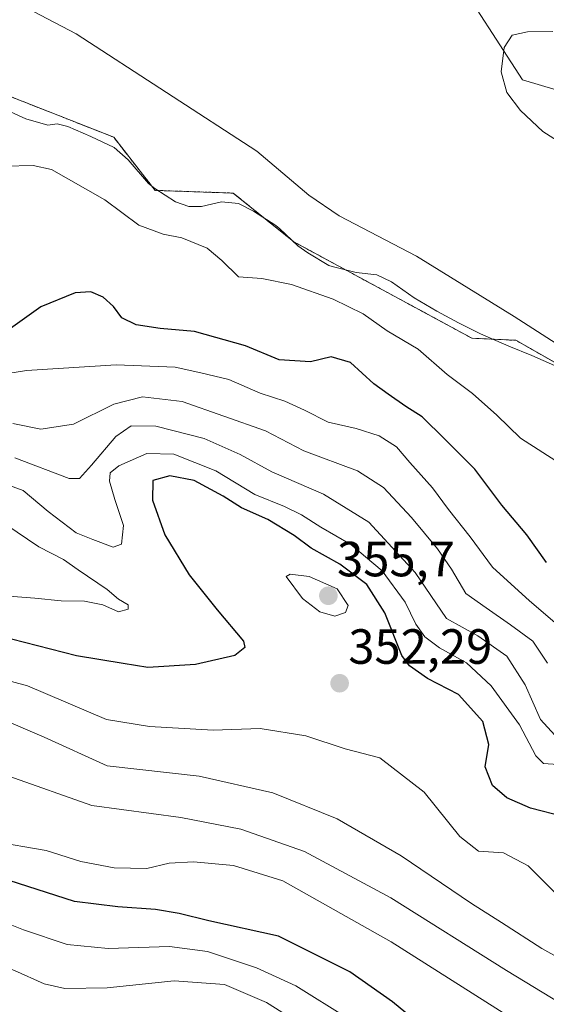
# Model space of a CAD drawing. Units: metres. Extents: x 597785 to 601263, y 4687477 to 4689839.
# Drawn here: x 598689 to 598795, y 4689124 to 4689324 of the extents above; entities that cross this region are included whole.
import ezdxf
from ezdxf.enums import TextEntityAlignment as Align

# ---------------------------------------------------------------- set-up
doc = ezdxf.new("R2010")
doc.units = ezdxf.units.M
doc.header["$MEASUREMENT"] = 0
doc.linetypes.add('TRAZOS', pattern=[0.75, 0.5, -0.25])
for name, color, linetype, lineweight in [('Arbolado forestal', 92, 'TRAZOS', 0), ('Arbolado forestal CxS', 92, 'Continuous', 0), ('Carátula', 7, 'Continuous', 5), ('Cultivos herbáceos CxS', 92, 'Continuous', 0), ('Curva de nivel maestra', 36, 'Continuous', 30), ('Curva de nivel normal', 36, 'Continuous', 0), ('Espacio natural protegido', 2, 'Continuous', 13), ('Espacio natural protegido CxS', 2, 'Continuous', 0), ('Matorral', 135, 'Continuous', 0), ('Matorral CxS', 135, 'Continuous', 0), ('Punto de cota en terreno', 7, 'Continuous', 0), ('Rótulo de punto de cota en terreno', 19, 'Continuous', 0)]:
    doc.layers.add(name, color=color, linetype=linetype, lineweight=lineweight)
doc.styles.add('Arial', font='txt', dxfattribs={"height": 0.2})

# ---------------------------------------------------------------- blocks, each defined once
blk = doc.blocks.new('*U160')
at = {"layer": 'Cultivos herbáceos CxS', "color": 92, "linetype": 'Continuous', "lineweight": 0}
for points in [[(598469.75, 4689522.28, 311.09), (598548.32, 4689471.19, 313.41), (598593.53, 4689445.57, 313.17), (598627.06, 4689423.46, 310.09), (598679.26, 4689390.34, 309.48), (598723.09, 4689369.32, 313.96), (598749.4, 4689351.97, 314.37), (598775.81, 4689334.08, 312.42), (598790.3, 4689311.54, 309.39), (598804.36, 4689307.41, 308.55)], [(598830.77, 4689234.95, 315.83), (598788.95, 4689258.78, 315.55), (598780.05, 4689259.21, 316.61), (598744.03, 4689278.72, 316.46), (598731.74, 4689288.61, 316.65), (598715.92, 4689289.17, 318.07), (598707.54, 4689299.93, 317.11), (598681.75, 4689310.1, 316.89), (598665, 4689330.26, 313.29), (598619.8, 4689351.5, 316.74), (598616.36, 4689362.86, 315.54), (598614.76, 4689377.44, 313.74), (598583.01, 4689374.43, 317.16), (598572.49, 4689378.64, 317.61), (598403.24, 4689485.92, 317.74), (598388.76, 4689495.29, 318.62), (598370.31, 4689507.24, 318.35), (598367.5, 4689509.06, 318.54), (598347.02, 4689504.14, 325.74), (598335.55, 4689511.2, 323.5), (598330.51, 4689514.3, 322.4)]]:
    blk.add_polyline3d(points, dxfattribs=at)
blk = doc.blocks.new('*U170')
at = {"layer": 'Curva de nivel normal', "color": 36, "linetype": 'Continuous', "lineweight": 0}
blk.add_polyline3d([(598799.82, 4689297.65, 310), (598794.42, 4689301.07, 310), (598789.89, 4689305.33, 310), (598787.14, 4689309.02, 310), (598786, 4689313.2, 310), (598786.62, 4689318.09, 310), (598788.18, 4689320.64, 310), (598791.3, 4689321.3, 310), (598796.44, 4689321.34, 310)], dxfattribs=at)
blk = doc.blocks.new('*U171')
at = {"layer": 'Curva de nivel normal', "color": 36, "linetype": 'Continuous', "lineweight": 0}
blk.add_polyline3d([(598796.84, 4689201.58, 330), (598791.71, 4689205.97, 330), (598784.22, 4689212.83, 330), (598779.73, 4689218.96, 330), (598775.3, 4689224.48, 330), (598772.1, 4689228.91, 330), (598767.5, 4689234, 330), (598764.77, 4689237.19, 330), (598761.26, 4689239.41, 330), (598756.64, 4689240.93, 330), (598750.99, 4689242.16, 330), (598746.17, 4689244.65, 330), (598742.17, 4689246.45, 330), (598737.2, 4689248.08, 330), (598730.88, 4689250.85, 330), (598725.18, 4689252.22, 330), (598720.01, 4689253.36, 330), (598708.04, 4689253.83, 330), (598689.87, 4689252.66, 330), (598686.14, 4689252.07, 330)], dxfattribs=at)
blk = doc.blocks.new('*U173')
at = {"layer": 'Curva de nivel normal', "color": 36, "linetype": 'Continuous', "lineweight": 0}
blk.add_polyline3d([(598795.36, 4689193.36, 335), (598792.4, 4689197.79, 335), (598787.84, 4689201.11, 335), (598782.93, 4689204.57, 335), (598778.85, 4689207.49, 335), (598775.93, 4689212.38, 335), (598773.1, 4689216.53, 335), (598767.86, 4689222.87, 335), (598762.17, 4689228.95, 335), (598756.88, 4689232.35, 335), (598746.03, 4689236.41, 335), (598738.27, 4689240.42, 335), (598721.39, 4689246.4, 335), (598713.38, 4689247.34, 335), (598707.59, 4689245.86, 335), (598699.38, 4689241.77, 335), (598692.76, 4689240.79, 335), (598687.09, 4689241.93, 335)], dxfattribs=at)
blk = doc.blocks.new('*U176')
at = {"layer": 'Curva de nivel normal', "color": 36, "linetype": 'Continuous', "lineweight": 0}
blk.add_polyline3d([(598660.8, 4689122.9, 380), (598659.63, 4689124.22, 380), (598657.93, 4689126.56, 380), (598656.52, 4689127.77, 380), (598654.45, 4689128.76, 380), (598653.31, 4689130.64, 380), (598656.42, 4689133.22, 380), (598665.43, 4689140.12, 380), (598670.76, 4689143.18, 380), (598675.09, 4689143.85, 380), (598681.14, 4689142.55, 380), (598689.27, 4689139.27, 380), (598698.14, 4689136.36, 380), (598706.43, 4689135.54, 380), (598718.85, 4689135.94, 380), (598726.54, 4689134.91, 380), (598736.44, 4689131.58, 380), (598744.42, 4689127.92, 380), (598754.99, 4689121.36, 380)], dxfattribs=at)
blk = doc.blocks.new('*U179')
at = {"layer": 'Curva de nivel normal', "color": 36, "linetype": 'Continuous', "lineweight": 0}
blk.add_polyline3d([(598677.79, 4689192.08, 355), (598690.1, 4689188.75, 355), (598706.09, 4689181.9, 355), (598714.82, 4689180.48, 355), (598727.69, 4689179.78, 355), (598737.16, 4689180.13, 355), (598746.41, 4689178.6, 355), (598754.42, 4689175.97, 355), (598761.43, 4689174.17, 355), (598770.4, 4689167.18, 355), (598777.62, 4689158.22, 355), (598781.4, 4689155.27, 355), (598786.44, 4689154.91, 355), (598791.44, 4689152.28, 355), (598797.63, 4689146.06, 355)], dxfattribs=at)
blk = doc.blocks.new('*U183')
at = {"layer": 'Curva de nivel normal', "color": 36, "linetype": 'Continuous', "lineweight": 0}
blk.add_polyline3d([(598798.01, 4689233.73, 320), (598789.89, 4689238.92, 320), (598785.13, 4689243.63, 320), (598780.16, 4689247.97, 320), (598775.03, 4689251.84, 320), (598769.16, 4689256.96, 320), (598762.91, 4689260.72, 320), (598758.02, 4689264.17, 320), (598752, 4689267.12, 320), (598743.55, 4689270.11, 320), (598737.54, 4689271.29, 320), (598732.8, 4689271.61, 320), (598729.45, 4689274.94, 320), (598726.43, 4689277.43, 320), (598721.35, 4689279.56, 320), (598717.55, 4689280.3, 320), (598712.62, 4689282.12, 320), (598705.75, 4689287.26, 320), (598694.93, 4689293.4, 320), (598691.26, 4689294.18, 320), (598685.48, 4689294.06, 320)], dxfattribs=at)
blk = doc.blocks.new('*U185')
at = {"layer": 'Curva de nivel normal', "color": 36, "linetype": 'Continuous', "lineweight": 0}
blk.add_polyline3d([(598751.63, 4689116.26, 385), (598738.46, 4689124.6, 385), (598729.98, 4689128.24, 385), (598719.75, 4689128.98, 385), (598706.25, 4689127.58, 385), (598697.65, 4689127.42, 385), (598693.46, 4689128.35, 385), (598687.49, 4689131.03, 385), (598678.06, 4689134.58, 385), (598673.25, 4689135.49, 385), (598671.86, 4689134.37, 385), (598671.8, 4689131.24, 385), (598672.68, 4689128.91, 385), (598674.48, 4689126.5, 385), (598677.43, 4689121.56, 385)], dxfattribs=at)
blk = doc.blocks.new('*U186')
at = {"layer": 'Curva de nivel normal', "color": 36, "linetype": 'Continuous', "lineweight": 0}
blk.add_polyline3d([(598796.88, 4689178.78, 340), (598793.96, 4689181.94, 340), (598790.82, 4689188.97, 340), (598787.14, 4689194.75, 340), (598781.23, 4689198.88, 340), (598774.93, 4689202.4, 340), (598768.55, 4689211.72, 340), (598759.21, 4689221.93, 340), (598750.01, 4689227.58, 340), (598739.54, 4689232.12, 340), (598733.16, 4689235.65, 340), (598725.87, 4689238.87, 340), (598716.09, 4689241.41, 340), (598711.09, 4689241.44, 340), (598708, 4689239.28, 340), (598703.05, 4689233.47, 340), (598700.62, 4689230.8, 340), (598698.55, 4689230.76, 340), (598687.52, 4689234.99, 340)], dxfattribs=at)
blk = doc.blocks.new('*U188')
at = {"layer": 'Curva de nivel normal', "color": 36, "linetype": 'Continuous', "lineweight": 0}
for points in [[(598682.74, 4689207.22, 345), (598691.56, 4689206.52, 345), (598696.91, 4689205.95, 345), (598701.64, 4689205.93, 345), (598705.32, 4689205.17, 345), (598708.52, 4689203.74, 345), (598710.46, 4689204.31, 345), (598710.47, 4689205.2, 345), (598708.52, 4689206.34, 345), (598706.2, 4689208.29, 345), (598700.35, 4689212.25, 345), (598697.36, 4689214.38, 345), (598692.37, 4689216.94, 345), (598685.67, 4689221.43, 345)], [(598685.69, 4689229.6, 345), (598689.21, 4689228.36, 345), (598694.25, 4689224.07, 345), (598699.96, 4689219.77, 345), (598703.34, 4689218.39, 345), (598707.46, 4689216.85, 345), (598709.15, 4689217.48, 345), (598709.51, 4689221.24, 345), (598707.78, 4689226.53, 345), (598706.7, 4689230.23, 345), (598706.84, 4689231.93, 345), (598708.61, 4689233.35, 345), (598714.22, 4689235.84, 345), (598719.72, 4689235.71, 345), (598728.19, 4689232.3, 345), (598736.09, 4689227.55, 345), (598742.14, 4689225.09, 345), (598745.58, 4689223.41, 345), (598749.45, 4689220.93, 345), (598755.56, 4689217.37, 345), (598761.89, 4689212.04, 345), (598766.55, 4689205.71, 345), (598768.7, 4689201.26, 345), (598770.56, 4689198.67, 345), (598773.5, 4689196.42, 345), (598778.99, 4689193.41, 345), (598783.96, 4689188.77, 345), (598789.68, 4689180.82, 345), (598792.98, 4689174.54, 345), (598794.53, 4689173.03, 345), (598797.45, 4689172.81, 345)]]:
    blk.add_polyline3d(points, dxfattribs=at)
blk = doc.blocks.new('*U195')
at = {"layer": 'Curva de nivel maestra', "color": 36, "linetype": 'Continuous', "lineweight": 30}
blk.add_polyline3d([(598795.16, 4689213.78, 325), (598791.17, 4689219.35, 325), (598786.12, 4689225.37, 325), (598780.64, 4689232.66, 325), (598774.58, 4689238.76, 325), (598770.01, 4689243.24, 325), (598766.65, 4689245.36, 325), (598763.13, 4689247.89, 325), (598760.21, 4689249.93, 325), (598755.46, 4689254.28, 325), (598751.6, 4689255.42, 325), (598747.36, 4689254.41, 325), (598741.06, 4689254.84, 325), (598734.19, 4689257.63, 325), (598723.87, 4689260.58, 325), (598716.92, 4689261.14, 325), (598712.08, 4689261.9, 325), (598709.17, 4689263.32, 325), (598707.47, 4689265.62, 325), (598705.39, 4689267.52, 325), (598702.88, 4689268.61, 325), (598699.76, 4689268.42, 325), (598692.76, 4689265.53, 325), (598684.76, 4689259.81, 325)], dxfattribs=at)
blk = doc.blocks.new('*U197')
at = {"layer": 'Curva de nivel maestra', "color": 36, "linetype": 'Continuous', "lineweight": 30}
blk.add_polyline3d([(598798.74, 4689162.21, 350), (598791.95, 4689163.96, 350), (598787.13, 4689166.07, 350), (598784.2, 4689168.54, 350), (598782.72, 4689172.32, 350), (598783.5, 4689176.84, 350), (598782.28, 4689181.55, 350), (598777.36, 4689187.02, 350), (598771.04, 4689190.25, 350), (598767.4, 4689192.83, 350), (598765.9, 4689194.89, 350), (598762.42, 4689203.56, 350), (598758.82, 4689209.31, 350), (598753.3, 4689213.44, 350), (598747.54, 4689216.65, 350), (598744.09, 4689219.25, 350), (598738.76, 4689222.43, 350), (598733.38, 4689224.8, 350), (598729.67, 4689227.22, 350), (598723.84, 4689230.35, 350), (598718.88, 4689231.34, 350), (598715.47, 4689230.35, 350), (598715.38, 4689226.35, 350), (598717.92, 4689219.35, 350), (598722.8, 4689211.25, 350), (598728.46, 4689204.16, 350), (598733.8, 4689197.8, 350), (598734.12, 4689196.51, 350), (598732.09, 4689194.9, 350), (598724.12, 4689193.08, 350), (598714.42, 4689192.45, 350), (598709.43, 4689193.3, 350), (598700.04, 4689194.84, 350), (598686.84, 4689198.22, 350)], dxfattribs=at)
blk = doc.blocks.new('5PATER')
at = {"layer": 'Carátula', "linetype": 'Continuous', "lineweight": 5}
h = blk.add_hatch(color=250, dxfattribs=at)
edge = h.paths.add_edge_path()
edge.add_ellipse((0, 0.01), major_axis=(-1.33, -1.34), ratio=0.999422, start_angle=0, end_angle=360)

msp = doc.modelspace()

# ---------------------------------------------------------------- linework, layer by layer
at = {"layer": 'Arbolado forestal', "color": 92, "linetype": 'TRAZOS', "lineweight": 0}
msp.add_polyline3d([(598899.74, 4689246.68, 310.61), (598886.41, 4689246.38, 311.22), (598881.56, 4689236.1, 311.73), (598872.01, 4689209.2, 315.64), (598841.03, 4689230.74, 315.13), (598830.77, 4689234.95, 315.83), (598788.95, 4689258.78, 315.55), (598780.04, 4689259.21, 316.61), (598744.03, 4689278.72, 316.46), (598731.74, 4689288.61, 316.65), (598715.92, 4689289.17, 318.07), (598707.54, 4689299.93, 317.11), (598681.75, 4689310.1, 316.89)], dxfattribs=at)
at = {"layer": 'Arbolado forestal CxS', "color": 92, "linetype": 'Continuous', "lineweight": 0}
msp.add_polyline3d([(598666.82, 4689121.82, 381.5), (598622.34, 4689139.74, 373.16), (598609.75, 4689177.83, 367.28), (598601.92, 4689215.14, 363.11), (598588.68, 4689266.94, 355.87), (598592.27, 4689276.55, 352.61), (598595.77, 4689275.42, 352.88), (598606.99, 4689271.8, 352.3), (598632.18, 4689253.31, 346.38), (598643.79, 4689245.32, 343.37), (598652.9, 4689263.95, 338.69), (598665.86, 4689264.02, 328.04), (598679.53, 4689262.96, 322.18), (598681.75, 4689310.1, 316.89), (598707.54, 4689299.93, 317.11), (598715.92, 4689289.17, 318.07), (598731.74, 4689288.61, 316.65), (598744.03, 4689278.72, 316.46), (598780.05, 4689259.21, 316.61), (598788.95, 4689258.78, 315.55), (598830.77, 4689234.95, 315.83)], dxfattribs=at)
at = {"layer": 'Cultivos herbáceos CxS', "color": 92, "linetype": 'Continuous', "lineweight": 0}
for points in [[(598899.74, 4689246.68, 310.61), (598899.82, 4689257, 311.24), (598886.06, 4689271.36, 313.13), (598863.34, 4689280.33, 311.67), (598844.8, 4689283.92, 310.5), (598804.36, 4689307.41, 308.55), (598790.3, 4689311.54, 309.39), (598775.81, 4689334.08, 312.42), (598749.4, 4689351.97, 314.37), (598723.09, 4689369.32, 313.96), (598679.26, 4689390.34, 309.48), (598669.64, 4689396.44, 308.14), (598627.06, 4689423.46, 310.09), (598593.53, 4689445.57, 313.17), (598548.32, 4689471.19, 313.41), (598469.75, 4689522.28, 311.09), (598420.38, 4689551.32, 314.78), (598386.3, 4689576.45, 317.2), (598333.68, 4689607.55, 316.93), (598287.04, 4689631.48, 311.2)], [(598899.74, 4689246.68, 310.61), (598886.41, 4689246.38, 311.22), (598881.56, 4689236.1, 311.73), (598872.01, 4689209.2, 315.64), (598841.03, 4689230.74, 315.13), (598830.77, 4689234.95, 315.83), (598788.95, 4689258.78, 315.55), (598780.04, 4689259.21, 316.61), (598744.03, 4689278.72, 316.46), (598731.74, 4689288.61, 316.65), (598715.92, 4689289.17, 318.07), (598707.54, 4689299.93, 317.11), (598681.75, 4689310.1, 316.89)]]:
    msp.add_polyline3d(points, dxfattribs=at)
at = {"layer": 'Curva de nivel maestra', "color": 36, "linetype": 'Continuous', "lineweight": 30}
msp.add_polyline3d([(598770.92, 4689118.96, 375), (598764, 4689124.74, 375), (598755.36, 4689130.81, 375), (598740.91, 4689137.99, 375), (598726.8, 4689141.13, 375), (598720.76, 4689142.64, 375), (598715.97, 4689143.45, 375), (598708.41, 4689143.98, 375), (598699.58, 4689145.06, 375), (598684.4, 4689149.9, 375)], dxfattribs=at)
at = {"layer": 'Curva de nivel normal', "color": 36, "linetype": 'Continuous', "lineweight": 0}
for points in [[(598802.76, 4689254.49, 315), (598788.62, 4689263.6, 315), (598768.82, 4689275.85, 315), (598753.17, 4689283.98, 315), (598747.02, 4689288.18, 315), (598736.54, 4689297.14, 315), (598699.92, 4689320.9, 315), (598691.33, 4689325.39, 315)], [(598752.31, 4689202.9, 355), (598754.45, 4689203.63, 355), (598755.01, 4689205.03, 355), (598752.76, 4689208.39, 355), (598747.09, 4689210.89, 355), (598743.28, 4689211.4, 355), (598742.45, 4689210.92, 355), (598745.79, 4689206.42, 355), (598749.26, 4689203.74, 355), (598752.31, 4689202.9, 355)], [(598683.82, 4689182.44, 360), (598693.44, 4689178.36, 360), (598706.19, 4689172.51, 360), (598724.85, 4689170.46, 360), (598739.76, 4689167.04, 360), (598752.76, 4689161.8, 360), (598765.73, 4689154.27, 360), (598779.96, 4689144.63, 360), (598786.07, 4689140.81, 360), (598794.23, 4689135.54, 360), (598801.37, 4689131.52, 360)], [(598798.07, 4689124.34, 365), (598787.05, 4689131.06, 365), (598763.67, 4689145.82, 365), (598746.2, 4689155.2, 365), (598733.26, 4689159.72, 365), (598721.15, 4689162.05, 365), (598703.14, 4689164.51, 365), (598686.29, 4689170.44, 365)], [(598792.48, 4689118.62, 370), (598763.71, 4689136.87, 370), (598741.75, 4689149.24, 370), (598731.82, 4689152.35, 370), (598723.69, 4689153.07, 370), (598718.76, 4689152.81, 370), (598714.24, 4689151.71, 370), (598707.66, 4689151.9, 370), (598700.9, 4689153.18, 370), (598693.86, 4689155.35, 370), (598682.83, 4689157.26, 370)]]:
    msp.add_polyline3d(points, dxfattribs=at)
at = {"layer": 'Espacio natural protegido', "color": 2, "linetype": 'Continuous', "lineweight": 13}
msp.add_polyline3d([(598796.76, 4689253.67, 315.46), (598792.18, 4689255.69, 315.62), (598787.54, 4689257.56, 315.88), (598781.81, 4689260.06, 316.14), (598777.33, 4689262.3, 316.45), (598772.93, 4689264.67, 316.67), (598768.37, 4689267.36, 316.63), (598763.75, 4689270.6, 316.56), (598760.81, 4689272.08, 316.58), (598756.61, 4689272.52, 316.93), (598751.75, 4689273.72, 316.99), (598751.12, 4689273.97, 316.99), (598746.81, 4689276.49, 316.71), (598744.85, 4689277.94, 316.55), (598741.19, 4689281.36, 316.46), (598740.35, 4689282.07, 316.54), (598735.86, 4689284.93, 316.89), (598732.79, 4689286.53, 316.97), (598729.36, 4689286.86, 317.17), (598725.3, 4689285.91, 317.56), (598722.76, 4689285.88, 317.75), (598720.08, 4689286.85, 317.93), (598715.84, 4689289.52, 318), (598714.56, 4689290.58, 317.93), (598710.44, 4689295.35, 317.54), (598707.61, 4689297.85, 317.43), (598702.88, 4689300.07, 317.74), (598698.28, 4689302.13, 317.95), (598696.11, 4689302.64, 318.06), (598694.21, 4689302.36, 318.24), (598689.74, 4689303.69, 318.19), (598685.17, 4689305.75, 317.74)], dxfattribs=at)
at = {"layer": 'Espacio natural protegido CxS', "color": 2, "linetype": 'Continuous', "lineweight": 0}
msp.add_polyline3d([(598796.76, 4689253.67, 315.46), (598792.18, 4689255.69, 315.62), (598787.54, 4689257.56, 315.88), (598781.81, 4689260.06, 316.14), (598777.33, 4689262.3, 316.45), (598772.93, 4689264.67, 316.67), (598768.37, 4689267.36, 316.63), (598763.75, 4689270.6, 316.56), (598760.81, 4689272.08, 316.58), (598756.61, 4689272.52, 316.93), (598751.75, 4689273.72, 316.99), (598751.12, 4689273.97, 316.99), (598746.81, 4689276.49, 316.71), (598744.85, 4689277.94, 316.55), (598741.19, 4689281.36, 316.46), (598740.35, 4689282.07, 316.54), (598735.86, 4689284.93, 316.89), (598732.79, 4689286.53, 316.97), (598729.36, 4689286.86, 317.17), (598725.3, 4689285.91, 317.56), (598722.76, 4689285.88, 317.75), (598720.08, 4689286.85, 317.93), (598715.84, 4689289.52, 318), (598714.56, 4689290.58, 317.93), (598710.44, 4689295.35, 317.54), (598707.61, 4689297.85, 317.43), (598702.88, 4689300.07, 317.74), (598698.28, 4689302.13, 317.95), (598696.11, 4689302.64, 318.06), (598694.21, 4689302.36, 318.24), (598689.74, 4689303.69, 318.19), (598685.17, 4689305.75, 317.74)], dxfattribs=at)
msp.add_polyline3d([(598796.76, 4689253.67, 315.46), (598792.18, 4689255.69, 315.62), (598787.54, 4689257.56, 315.88), (598781.81, 4689260.06, 316.14), (598777.33, 4689262.3, 316.45), (598772.93, 4689264.67, 316.67), (598768.37, 4689267.36, 316.63), (598763.75, 4689270.6, 316.56), (598760.81, 4689272.08, 316.58), (598756.61, 4689272.52, 316.93), (598751.75, 4689273.72, 316.99), (598751.12, 4689273.97, 316.99), (598746.81, 4689276.49, 316.71), (598744.85, 4689277.94, 316.55), (598741.19, 4689281.36, 316.46), (598740.35, 4689282.07, 316.54), (598735.86, 4689284.93, 316.89), (598732.79, 4689286.53, 316.97), (598729.36, 4689286.86, 317.17), (598725.3, 4689285.91, 317.56), (598722.76, 4689285.88, 317.75), (598720.08, 4689286.85, 317.93), (598715.84, 4689289.52, 318), (598714.56, 4689290.58, 317.93), (598710.44, 4689295.35, 317.54), (598707.61, 4689297.85, 317.43), (598702.88, 4689300.07, 317.74), (598698.28, 4689302.13, 317.95), (598696.11, 4689302.64, 318.06), (598694.21, 4689302.36, 318.24), (598689.74, 4689303.69, 318.19), (598685.17, 4689305.75, 317.74)], dxfattribs=at)
at = {"layer": 'Matorral', "color": 135, "linetype": 'Continuous', "lineweight": 0}
msp.add_polyline3d([(598899.74, 4689246.68, 310.61), (598899.82, 4689257, 311.24), (598886.06, 4689271.36, 313.13), (598863.34, 4689280.33, 311.67), (598844.8, 4689283.92, 310.5), (598804.36, 4689307.41, 308.55), (598790.3, 4689311.54, 309.39), (598775.81, 4689334.08, 312.42), (598749.4, 4689351.97, 314.37), (598723.09, 4689369.32, 313.96), (598679.26, 4689390.34, 309.48), (598669.64, 4689396.44, 308.14), (598627.06, 4689423.46, 310.09), (598593.53, 4689445.57, 313.17), (598548.32, 4689471.19, 313.41), (598469.75, 4689522.28, 311.09), (598420.38, 4689551.32, 314.78), (598386.3, 4689576.45, 317.2), (598333.68, 4689607.55, 316.93), (598287.04, 4689631.48, 311.2)], dxfattribs=at)
at = {"layer": 'Matorral CxS', "color": 135, "linetype": 'Continuous', "lineweight": 0}
msp.add_polyline3d([(598804.36, 4689307.41, 308.55), (598790.3, 4689311.54, 309.39), (598775.81, 4689334.08, 312.42), (598749.4, 4689351.97, 314.37), (598723.09, 4689369.32, 313.96), (598679.26, 4689390.34, 309.48), (598627.06, 4689423.46, 310.09), (598593.53, 4689445.57, 313.17), (598548.32, 4689471.19, 313.41), (598469.75, 4689522.28, 311.09)], dxfattribs=at)

# ---------------------------------------------------------------- block references
at = {"layer": 'Cultivos herbáceos CxS', "color": 92, "linetype": 'Continuous', "lineweight": 0}
msp.add_blockref('*U160', (0, 0), dxfattribs=at)
at = {"layer": 'Curva de nivel maestra', "color": 36, "linetype": 'Continuous', "lineweight": 30}
for name in ['*U197', '*U195']:
    msp.add_blockref(name, (0, 0), dxfattribs=at)
at = {"layer": 'Curva de nivel normal', "color": 36, "linetype": 'Continuous', "lineweight": 0}
for name in ['*U179', '*U188', '*U186', '*U173', '*U171', '*U170', '*U183', '*U176', '*U185']:
    msp.add_blockref(name, (0, 0), dxfattribs=at)
at = {"layer": 'Punto de cota en terreno', "linetype": 'Continuous', "lineweight": 0}
for p in [(598751, 4689207, 355.7), (598753.28, 4689189.27, 352.29)]:
    msp.add_blockref('5PATER', p, dxfattribs=at)

# ---------------------------------------------------------------- texts
at = {"layer": 'Rótulo de punto de cota en terreno', "color": 19, "linetype": 'Continuous', "lineweight": 0, "style": 'Arial'}
for s, p in [('355,7', (598752.76, 4689208.76)), ('352,29', (598755.04, 4689191.03))]:
    msp.add_text(s, height=7, dxfattribs=at).set_placement(p, align=Align.BOTTOM_LEFT)

doc.saveas('drawing.dxf')
